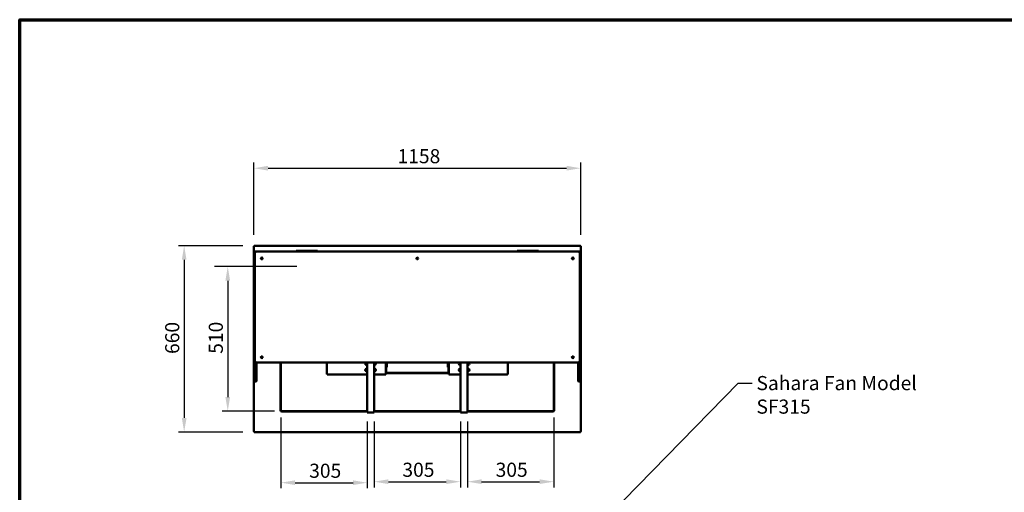
# Model space of a CAD drawing. Units: millimetres. Extents: x 65 to 5840, y 100 to 4100.
# Drawn here: x 100 to 3589, y 2426 to 4100 of the extents above; entities that cross this region are included whole.
import ezdxf

# ---------------------------------------------------------------- set-up
doc = ezdxf.new("R2010")
doc.units = ezdxf.units.MM
doc.header["$LTSCALE"] = 20
for name, color, linetype, lineweight in [('Border (ISO)', 7, 'Continuous', 70), ('Dimension (ISO)', 7, 'Continuous', 25), ('Sketch Geometry (ISO)', 7, 'Continuous', 25), ('Symbol (ISO)', 7, 'Continuous', 25), ('Visible (ISO)', 7, 'Continuous', 50)]:
    doc.layers.add(name, color=color, linetype=linetype, lineweight=lineweight)
doc.styles.add('Note Text (ISO)', font='tahoma.ttf')
doc.dimstyles.new('Default (ISO)', dxfattribs={"dimscale": 20, "dimtxt": 2.5, "dimasz": 2.5, "dimexe": 1, "dimexo": 2, "dimgap": 0.762, "dimtad": 1, "dimtoh": 1, "dimdec": 1, "dimrnd": 1e-08, "dimzin": 0, "dimdsep": 46, "dimtxsty": 'Note Text (ISO)', "dimcen": 0.09, "dimdle": 10, "dimclrd": 256, "dimclre": 256, "dimclrt": 256, "dimadec": 1, "dimazin": 0, "dimtfac": 1.40208, "dimtmove": 0, "dimatfit": 3, "dimfxl": 1, "dimtolj": 1, "dimtzin": 0, "dimlwd": -1, "dimlwe": -1, "dimarcsym": 0})
doc.dimstyles.new('Default - Method 1b (ISO)$7', dxfattribs={"dimscale": 20, "dimtxt": 2.5, "dimasz": 2.5, "dimexe": 3.175, "dimexo": 0, "dimgap": 0.762, "dimtad": 1, "dimtoh": 1, "dimrnd": 1e-08, "dimtxsty": 'Note Text (ISO)', "dimcen": 0.09, "dimdle": 10, "dimclrd": 256, "dimclre": 256, "dimclrt": 256, "dimazin": 2, "dimtfac": 1.4, "dimtmove": 0, "dimatfit": 3, "dimfxl": 1, "dimtolj": 1, "dimlwd": -1, "dimlwe": -1, "dimarcsym": 0})

# ---------------------------------------------------------------- blocks, each defined once
blk = doc.blocks.new('Borders Default Border')
at = {"layer": 'Border (ISO)', "flags": 128}
blk.add_lwpolyline([(5, 5), (5, 205), (292, 205), (292, 5), (5, 5)], dxfattribs=at)
blk = doc.blocks.new('*D6')
at = {"layer": 'Defpoints', "color": 0, "transparency": 16777216}
for p in [(931.2, 3299.4), (682.8, 2639.4), (931.2, 2639.4)]:
    blk.add_point(p, dxfattribs=at)
at = {"layer": 'Dimension (ISO)', "transparency": 16777216}
for p, q in [((891.2, 3299.4), (662.8, 3299.4)), ((682.8, 3249.4), (682.8, 2689.4)), ((891.2, 2639.4), (662.8, 2639.4))]:
    blk.add_line(p, q, dxfattribs=at)
for points in [[(674.5, 3249.4), (691.2, 3249.4), (682.8, 3299.4)], [(674.5, 2689.4), (691.2, 2689.4), (682.8, 2639.4)]]:
    blk.add_solid(points, dxfattribs=at)
at = {"layer": 'Dimension (ISO)', "transparency": 16777216, "insert": (615.5, 2915.9), "char_height": 50, "attachment_point": 1, "rotation": 90, "style": 'Note Text (ISO)'}
blk.add_mtext('\\A1;660', dxfattribs=at)
blk = doc.blocks.new('*D7')
at = {"layer": 'Defpoints', "color": 0, "transparency": 16777216}
for p in [(2087.9, 3573.9), (929.9, 3298.1), (2087.9, 3298.1)]:
    blk.add_point(p, dxfattribs=at)
at = {"layer": 'Dimension (ISO)', "transparency": 16777216}
for p, q in [((929.9, 3338.1), (929.9, 3593.9)), ((2087.9, 3338.1), (2087.9, 3593.9)), ((979.9, 3573.9), (2037.9, 3573.9))]:
    blk.add_line(p, q, dxfattribs=at)
for points in [[(979.9, 3582.3), (979.9, 3565.6), (929.9, 3573.9)], [(2037.9, 3582.3), (2037.9, 3565.6), (2087.9, 3573.9)]]:
    blk.add_solid(points, dxfattribs=at)
at = {"layer": 'Dimension (ISO)', "transparency": 16777216, "insert": (1438.8, 3641.5), "char_height": 50, "attachment_point": 1, "style": 'Note Text (ISO)'}
blk.add_mtext('\\A1;1158', dxfattribs=at)
blk = doc.blocks.new('*D21')
at = {"layer": 'Defpoints', "color": 0, "transparency": 16777216}
for p in [(1025.7, 2730.4), (1331.4, 2716.4), (1331.4, 2460)]:
    blk.add_point(p, dxfattribs=at)
at = {"layer": 'Dimension (ISO)', "transparency": 16777216}
for p, q in [((1025.7, 2690.4), (1025.7, 2440)), ((1331.4, 2676.4), (1331.4, 2440)), ((1075.7, 2460), (1281.4, 2460))]:
    blk.add_line(p, q, dxfattribs=at)
for points in [[(1075.7, 2468.3), (1075.7, 2451.7), (1025.7, 2460)], [(1281.4, 2468.3), (1281.4, 2451.7), (1331.4, 2460)]]:
    blk.add_solid(points, dxfattribs=at)
at = {"layer": 'Dimension (ISO)', "transparency": 16777216, "insert": (1125.7, 2527.3), "char_height": 50, "attachment_point": 1, "style": 'Note Text (ISO)'}
blk.add_mtext('\\A1;305', dxfattribs=at)
blk = doc.blocks.new('*D22')
at = {"layer": 'Defpoints', "color": 0, "transparency": 16777216}
for p in [(1356.4, 2716.4), (1661.4, 2716.4), (1661.4, 2463.5)]:
    blk.add_point(p, dxfattribs=at)
at = {"layer": 'Dimension (ISO)', "transparency": 16777216}
for p, q in [((1356.4, 2676.4), (1356.4, 2443.5)), ((1661.4, 2676.4), (1661.4, 2443.5)), ((1406.4, 2463.5), (1611.4, 2463.5))]:
    blk.add_line(p, q, dxfattribs=at)
for points in [[(1406.4, 2471.9), (1406.4, 2455.2), (1356.4, 2463.5)], [(1611.4, 2471.9), (1611.4, 2455.2), (1661.4, 2463.5)]]:
    blk.add_solid(points, dxfattribs=at)
at = {"layer": 'Dimension (ISO)', "transparency": 16777216, "insert": (1456, 2530.8), "char_height": 50, "attachment_point": 1, "style": 'Note Text (ISO)'}
blk.add_mtext('\\A1;305', dxfattribs=at)
blk = doc.blocks.new('*D23')
at = {"layer": 'Defpoints', "color": 0, "transparency": 16777216}
for p in [(1992, 2730.4), (1686.4, 2716.4), (1992, 2463.5)]:
    blk.add_point(p, dxfattribs=at)
at = {"layer": 'Dimension (ISO)', "transparency": 16777216}
for p, q in [((1992, 2690.4), (1992, 2443.5)), ((1686.4, 2676.4), (1686.4, 2443.5)), ((1736.4, 2463.5), (1942, 2463.5))]:
    blk.add_line(p, q, dxfattribs=at)
for points in [[(1736.4, 2471.9), (1736.4, 2455.2), (1686.4, 2463.5)], [(1942, 2471.9), (1942, 2455.2), (1992, 2463.5)]]:
    blk.add_solid(points, dxfattribs=at)
at = {"layer": 'Dimension (ISO)', "transparency": 16777216, "insert": (1786.3, 2530.8), "char_height": 50, "attachment_point": 1, "style": 'Note Text (ISO)'}
blk.add_mtext('\\A1;305', dxfattribs=at)
blk = doc.blocks.new('*D24')
at = {"layer": 'Defpoints', "color": 0, "transparency": 16777216}
for p in [(837.2, 3225.4), (837.2, 2713.5), (1042.6, 2713.5)]:
    blk.add_point(p, dxfattribs=at)
at = {"layer": 'Dimension (ISO)', "transparency": 16777216}
for p, q in [((837.2, 3175.4), (837.2, 2763.5)), ((1002.6, 2713.5), (817.2, 2713.5))]:
    blk.add_line(p, q, dxfattribs=at)
for points in [[(828.8, 3175.4), (845.5, 3175.4), (837.2, 3225.4)], [(828.8, 2763.5), (845.5, 2763.5), (837.2, 2713.5)]]:
    blk.add_solid(points, dxfattribs=at)
at = {"layer": 'Dimension (ISO)', "transparency": 16777216, "insert": (769.9, 2916.6), "char_height": 50, "attachment_point": 1, "rotation": 90, "style": 'Note Text (ISO)'}
blk.add_mtext('\\A1;510', dxfattribs=at)

msp = doc.modelspace()

# ---------------------------------------------------------------- linework, layer by layer
at = {"layer": 'Sketch Geometry (ISO)'}
msp.add_line((1081.43, 3225.36), (789.69, 3225.36), dxfattribs=at)
at = {"layer": 'Visible (ISO)'}
for p, q in [((929.89, 3298.07), (932.09, 3297.07)), ((931.09, 3298.07), (929.89, 3298.07)), ((929.89, 2640.75), (929.89, 3298.07)), ((932.09, 3297.07), (931.09, 3298.07)), ((931.23, 3298.21), (931.23, 3299.41)), ((932.23, 3297.21), (931.23, 3299.41)), ((931.23, 3299.41), (2086.55, 3299.41)), ((932.23, 3297.21), (931.23, 3298.21)), ((931.23, 3297.93), (931.23, 3298.21)), ((932.23, 3297.21), (932.09, 3297.07)), ((933.39, 3279.41), (942.89, 3279.41)), ((2074.89, 3279.41), (942.89, 3279.41)), ((1079.89, 3281.41), (1080.77, 3281.41)), ((1079.89, 3279.41), (1079.89, 3281.41)), ((1084.28, 3281.41), (1080.77, 3281.41)), ((1150.51, 3281.41), (1084.28, 3281.41)), ((1154.01, 3281.41), (1150.51, 3281.41)), ((1154.01, 3281.41), (1154.89, 3281.41)), ((1154.89, 3279.41), (1154.89, 3281.41)), ((1862.89, 3281.41), (1863.77, 3281.41)), ((1862.89, 3279.41), (1862.89, 3281.41)), ((1867.28, 3281.41), (1863.77, 3281.41)), ((1933.51, 3281.41), (1867.28, 3281.41)), ((1937.01, 3281.41), (1933.51, 3281.41)), ((1937.01, 3281.41), (1937.89, 3281.41)), ((1937.89, 3279.41), (1937.89, 3281.41)), ((2074.89, 3279.41), (2084.39, 3279.41)), ((2086.55, 3299.41), (2085.55, 3297.21)), ((2085.55, 3297.21), (2086.55, 3298.21)), ((2085.69, 3297.07), (2085.55, 3297.21)), ((2085.69, 3297.07), (2087.89, 3298.07)), ((2085.69, 3297.07), (2086.69, 3298.07)), ((2086.55, 3298.21), (2086.55, 3299.41)), ((2086.55, 3297.93), (2086.55, 3298.21)), ((2086.69, 3298.07), (2087.89, 3298.07)), ((2087.89, 3298.07), (2087.89, 2640.75)), ((930.89, 3259.41), (932.89, 3259.41)), ((930.89, 3258.53), (930.89, 3259.41)), ((930.89, 3258.53), (930.89, 3255.03)), ((930.89, 3255.03), (930.89, 3188.8)), ((932.89, 3273.91), (932.89, 3278.91)), ((932.89, 3269.41), (932.89, 3272.91)), ((932.89, 3269.41), (932.89, 2895.41)), ((933.73, 3273.41), (933.39, 3273.41)), ((2084.39, 3273.41), (2084.06, 3273.41)), ((2084.89, 3273.91), (2084.89, 3278.91)), ((2084.89, 3272.91), (2084.89, 3269.41)), ((2084.89, 2895.41), (2084.89, 3269.41)), ((2084.89, 3259.41), (2086.89, 3259.41)), ((2086.89, 3259.41), (2086.89, 3258.53)), ((2086.89, 3255.03), (2086.89, 3258.53)), ((2086.89, 3188.8), (2086.89, 3255.03)), ((930.89, 3188.8), (930.89, 3185.29)), ((930.89, 3184.41), (930.89, 3185.29)), ((930.89, 3184.41), (932.89, 3184.41)), ((2084.89, 3184.41), (2086.89, 3184.41)), ((2086.89, 3185.29), (2086.89, 3188.8)), ((2086.89, 3185.29), (2086.89, 3184.41)), ((930.89, 2979.41), (932.89, 2979.41)), ((930.89, 2978.53), (930.89, 2979.41)), ((930.89, 2978.53), (930.89, 2975.03)), ((930.89, 2975.03), (930.89, 2908.8)), ((2084.89, 2979.41), (2086.89, 2979.41)), ((2086.89, 2979.41), (2086.89, 2978.53)), ((2086.89, 2975.03), (2086.89, 2978.53)), ((2086.89, 2908.8), (2086.89, 2975.03)), ((930.89, 2908.8), (930.89, 2905.29)), ((930.89, 2904.41), (930.89, 2905.29)), ((930.89, 2904.41), (932.89, 2904.41)), ((2084.89, 2904.41), (2086.89, 2904.41)), ((2086.89, 2905.29), (2086.89, 2908.8)), ((2086.89, 2905.29), (2086.89, 2904.41)), ((932.89, 2895.41), (932.89, 2893.8)), ((932.89, 2884.45), (932.89, 2893.8)), ((932.89, 2884.45), (932.89, 2819.56)), ((938.89, 2886.25), (938.89, 2884.45)), ((938.89, 2819.56), (938.89, 2884.45)), ((942.89, 2885.41), (2074.89, 2885.41)), ((1024.54, 2869.41), (1024.54, 2885.41)), ((1024.54, 2864.41), (1024.54, 2869.41)), ((1025.74, 2869.41), (1024.54, 2869.41)), ((1024.54, 2730.38), (1024.54, 2864.41)), ((1025.74, 2885.41), (1025.74, 2869.41)), ((1025.74, 2869.41), (1025.74, 2864.41)), ((1025.74, 2730.38), (1025.74, 2864.41)), ((1188.15, 2844.55), (1188.15, 2885.41)), ((1331.39, 2877.41), (1328.15, 2877.41)), ((1328.15, 2863.41), (1331.39, 2863.41)), ((1331.39, 2716.41), (1331.39, 2885.41)), ((1356.39, 2885.41), (1356.39, 2716.41)), ((1358.15, 2877.41), (1356.39, 2877.41)), ((1356.39, 2863.41), (1358.15, 2863.41)), ((1396.85, 2885.41), (1396.85, 2845.41)), ((1397.89, 2869.41), (1396.85, 2869.41)), ((1398.89, 2869.41), (1397.89, 2869.41)), ((1398.89, 2869.41), (1400.59, 2869.41)), ((1398.89, 2849.41), (1398.89, 2869.41)), ((1400.59, 2885.41), (1400.59, 2869.41)), ((1617.19, 2869.41), (1617.19, 2885.41)), ((1617.19, 2869.41), (1618.89, 2869.41)), ((1619.89, 2869.41), (1618.89, 2869.41)), ((1618.89, 2869.41), (1618.89, 2849.41)), ((1620.93, 2869.41), (1619.89, 2869.41)), ((1620.93, 2845.41), (1620.93, 2885.41)), ((1661.39, 2877.41), (1659.63, 2877.41)), ((1659.63, 2863.41), (1661.39, 2863.41)), ((1661.39, 2716.41), (1661.39, 2885.41)), ((1686.39, 2885.41), (1686.39, 2716.41)), ((1689.63, 2877.41), (1686.39, 2877.41)), ((1686.39, 2863.41), (1689.63, 2863.41)), ((1829.63, 2885.41), (1829.63, 2844.55)), ((1992.04, 2869.41), (1992.04, 2885.41)), ((1992.04, 2864.41), (1992.04, 2869.41)), ((1993.24, 2869.41), (1992.04, 2869.41)), ((1992.04, 2864.41), (1992.04, 2730.38)), ((1993.24, 2885.41), (1993.24, 2869.41)), ((1993.24, 2869.41), (1993.24, 2864.41)), ((1993.24, 2864.41), (1993.24, 2730.38)), ((2078.89, 2884.45), (2078.89, 2886.25)), ((2078.89, 2884.45), (2078.89, 2819.56)), ((2084.89, 2893.8), (2084.89, 2895.41)), ((2084.89, 2893.8), (2084.89, 2884.45)), ((2084.89, 2819.56), (2084.89, 2884.45)), ((1188.15, 2844.55), (1189.61, 2845.41)), ((1188.85, 2844.55), (1188.15, 2844.55)), ((1189.71, 2845.41), (1188.85, 2844.55)), ((1188.99, 2844.41), (1189.85, 2845.27)), ((1188.99, 2844.7), (1188.99, 2844.41)), ((1188.99, 2843.71), (1188.99, 2844.41)), ((1189.06, 2843.83), (1188.99, 2843.71)), ((1331.39, 2843.71), (1188.99, 2843.71)), ((1189.85, 2845.17), (1189.06, 2843.83)), ((1189.85, 2845.55), (1189.61, 2845.41)), ((1189.71, 2845.41), (1189.85, 2845.55)), ((1189.99, 2845.41), (1189.85, 2845.55)), ((1189.99, 2845.41), (1189.85, 2845.27)), ((1189.85, 2845.17), (1189.99, 2845.41)), ((1331.39, 2859.41), (1324.15, 2859.41)), ((1331.39, 2855.41), (1328.15, 2855.41)), ((1362.15, 2859.41), (1356.39, 2859.41)), ((1358.15, 2855.41), (1356.39, 2855.41)), ((1396.85, 2843.71), (1356.39, 2843.71)), ((1396.85, 2849.41), (1397.89, 2849.41)), ((1620.93, 2847.41), (1396.85, 2847.41)), ((1396.85, 2843.71), (1396.85, 2845.41)), ((1397.89, 2849.41), (1398.89, 2849.41)), ((1398.89, 2849.41), (1400.59, 2849.41)), ((1617.19, 2849.41), (1400.59, 2849.41)), ((1617.19, 2849.41), (1618.89, 2849.41)), ((1619.89, 2849.41), (1618.89, 2849.41)), ((1620.93, 2849.41), (1619.89, 2849.41)), ((1620.93, 2845.41), (1620.93, 2843.71)), ((1620.93, 2843.71), (1661.39, 2843.71)), ((1661.39, 2859.41), (1655.63, 2859.41)), ((1661.39, 2855.41), (1659.63, 2855.41)), ((1693.63, 2859.41), (1686.39, 2859.41)), ((1689.63, 2855.41), (1686.39, 2855.41)), ((1686.39, 2843.71), (1828.79, 2843.71)), ((1827.93, 2845.55), (1827.79, 2845.41)), ((1827.79, 2845.41), (1827.93, 2845.17)), ((1827.93, 2845.27), (1827.79, 2845.41)), ((1827.93, 2845.55), (1828.08, 2845.41)), ((1828.17, 2845.41), (1827.93, 2845.55)), ((1827.93, 2845.27), (1828.79, 2844.41)), ((1828.79, 2843.71), (1827.93, 2845.17)), ((1828.93, 2844.55), (1828.08, 2845.41)), ((1828.17, 2845.41), (1829.52, 2844.62)), ((1828.79, 2844.7), (1828.79, 2844.41)), ((1828.79, 2844.41), (1828.79, 2843.71)), ((1829.63, 2844.55), (1828.93, 2844.55)), ((1829.52, 2844.62), (1829.63, 2844.55)), ((932.89, 2819.42), (932.89, 2819.56)), ((933.39, 2818.92), (938.39, 2818.92)), ((938.89, 2819.56), (938.89, 2819.42)), ((2078.89, 2819.42), (2078.89, 2819.56)), ((2079.39, 2818.92), (2084.39, 2818.92)), ((2084.89, 2819.56), (2084.89, 2819.42)), ((1024.54, 2726.85), (1024.54, 2730.38)), ((1024.54, 2726.85), (1024.54, 2716.31)), ((1025.74, 2730.38), (1025.74, 2726.85)), ((1025.74, 2716.31), (1025.74, 2726.85)), ((1992.04, 2726.85), (1992.04, 2730.38)), ((1992.04, 2726.85), (1992.04, 2716.31)), ((1993.24, 2730.38), (1993.24, 2726.85)), ((1993.24, 2716.31), (1993.24, 2726.85)), ((1023.53, 2716.3), (1023.53, 2716.31)), ((1023.53, 2716.31), (1023.54, 2716.31)), ((1024.54, 2716.3), (1023.53, 2716.3)), ((1024.54, 2716.31), (1023.54, 2716.31)), ((1024.54, 2716.31), (1025.74, 2716.31)), ((1028.53, 2711.3), (1028.53, 2712.31)), ((1028.54, 2711.3), (1028.53, 2711.3)), ((1039.08, 2713.51), (1028.54, 2713.51)), ((1028.54, 2713.51), (1028.54, 2712.31)), ((1028.54, 2712.31), (1039.08, 2712.31)), ((1028.54, 2712.31), (1028.54, 2711.31)), ((1028.54, 2711.31), (1028.54, 2711.3)), ((1039.08, 2713.51), (1042.61, 2713.51)), ((1042.61, 2712.31), (1039.08, 2712.31)), ((1326.39, 2713.51), (1042.61, 2713.51)), ((1326.39, 2712.31), (1042.61, 2712.31)), ((1326.39, 2713.51), (1331.39, 2713.51)), ((1331.39, 2712.31), (1326.39, 2712.31)), ((1331.39, 2716.41), (1333.59, 2716.41)), ((1333.6, 2716.4), (1331.39, 2716.4)), ((1331.39, 2710.41), (1331.39, 2716.4)), ((1331.39, 2710.41), (1331.39, 2708.21)), ((1356.39, 2708.21), (1331.39, 2708.21)), ((1333.59, 2716.41), (1333.6, 2716.41)), ((1333.6, 2716.41), (1333.6, 2716.4)), ((1354.18, 2716.4), (1354.18, 2716.41)), ((1354.18, 2716.41), (1354.19, 2716.41)), ((1356.39, 2716.4), (1354.18, 2716.4)), ((1354.19, 2716.41), (1356.39, 2716.41)), ((1356.39, 2716.4), (1356.39, 2710.41)), ((1356.39, 2713.51), (1361.39, 2713.51)), ((1361.39, 2712.31), (1356.39, 2712.31)), ((1356.39, 2708.21), (1356.39, 2710.41)), ((1656.39, 2713.51), (1361.39, 2713.51)), ((1656.39, 2712.31), (1361.39, 2712.31)), ((1656.39, 2713.51), (1661.39, 2713.51)), ((1661.39, 2712.31), (1656.39, 2712.31)), ((1661.39, 2716.41), (1663.59, 2716.41)), ((1663.6, 2716.4), (1661.39, 2716.4)), ((1661.39, 2710.41), (1661.39, 2716.4)), ((1661.39, 2710.41), (1661.39, 2708.21)), ((1686.39, 2708.21), (1661.39, 2708.21)), ((1663.59, 2716.41), (1663.6, 2716.41)), ((1663.6, 2716.41), (1663.6, 2716.4)), ((1684.18, 2716.4), (1684.18, 2716.41)), ((1684.18, 2716.41), (1684.19, 2716.41)), ((1686.39, 2716.4), (1684.18, 2716.4)), ((1684.19, 2716.41), (1686.39, 2716.41)), ((1686.39, 2716.4), (1686.39, 2710.41)), ((1686.39, 2713.51), (1691.39, 2713.51)), ((1691.39, 2712.31), (1686.39, 2712.31)), ((1686.39, 2708.21), (1686.39, 2710.41)), ((1975.17, 2713.51), (1691.39, 2713.51)), ((1975.17, 2712.31), (1691.39, 2712.31)), ((1975.17, 2713.51), (1978.71, 2713.51)), ((1978.71, 2712.31), (1975.17, 2712.31)), ((1989.24, 2713.51), (1978.71, 2713.51)), ((1978.71, 2712.31), (1989.24, 2712.31)), ((1989.24, 2712.31), (1989.24, 2713.51)), ((1989.24, 2712.31), (1989.24, 2711.31)), ((1989.24, 2711.3), (1989.24, 2711.31)), ((1989.25, 2711.3), (1989.24, 2711.3)), ((1989.25, 2712.31), (1989.25, 2711.3)), ((1992.04, 2716.31), (1993.24, 2716.31)), ((1993.24, 2716.31), (1994.24, 2716.31)), ((1994.25, 2716.3), (1993.24, 2716.3)), ((1994.24, 2716.31), (1994.25, 2716.31)), ((1994.25, 2716.31), (1994.25, 2716.3)), ((932.09, 2641.75), (929.89, 2640.75)), ((931.09, 2640.75), (929.89, 2640.75)), ((932.09, 2641.75), (931.09, 2640.75)), ((931.23, 2639.41), (932.23, 2641.61)), ((932.23, 2641.61), (931.23, 2640.61)), ((931.23, 2640.9), (931.23, 2640.61)), ((931.23, 2640.61), (931.23, 2639.41)), ((2086.55, 2639.41), (931.23, 2639.41)), ((932.09, 2641.75), (932.23, 2641.61)), ((2085.55, 2641.61), (2085.69, 2641.75)), ((2085.55, 2641.61), (2086.55, 2639.41)), ((2085.55, 2641.61), (2086.55, 2640.61)), ((2087.89, 2640.75), (2085.69, 2641.75)), ((2085.69, 2641.75), (2086.69, 2640.75)), ((2086.55, 2640.9), (2086.55, 2640.61)), ((2086.55, 2640.61), (2086.55, 2639.41)), ((2086.69, 2640.75), (2087.89, 2640.75))]:
    msp.add_line(p, q, dxfattribs=at)
for centre, radius in [((957.89, 3254.41), 3), ((957.89, 3254.41), 1.65), ((1508.89, 3254.41), 3), ((1508.89, 3254.41), 1.65), ((2059.89, 3254.41), 3), ((2059.89, 3254.41), 1.65), ((957.89, 2904.41), 3), ((957.89, 2904.41), 1.65), ((2059.89, 2904.41), 3), ((2059.89, 2904.41), 1.65)]:
    msp.add_circle(centre, radius, dxfattribs=at)
for centre, radius, start, end in [((942.89, 3269.41), 10, 90, 180), ((933.39, 3278.91), 0.5, 90, 180), ((2074.89, 3269.41), 10, 0, 90), ((2084.39, 3278.91), 0.5, 0, 90), ((933.39, 3273.91), 0.5, 180, 270), ((933.39, 3272.91), 0.5, 90, 180), ((2084.39, 3273.91), 0.5, 270, 0), ((2084.39, 3272.91), 0.5, 0, 90), ((942.89, 2895.41), 10, 180, 270), ((1328.15, 2881.41), 4, 90, 270), ((1328.15, 2859.41), 4, 90, 270), ((1358.15, 2881.41), 4, 270, 90), ((1358.15, 2859.41), 4, 270, 90), ((1659.63, 2881.41), 4, 90, 270), ((1659.63, 2859.41), 4, 90, 270), ((1689.63, 2881.41), 4, 270, 90), ((1689.63, 2859.41), 4, 270, 90), ((2074.89, 2895.41), 10, 270, 0), ((933.39, 2819.42), 0.5, 180, 270), ((938.39, 2819.42), 0.5, 270, 0), ((2079.39, 2819.42), 0.5, 180, 270), ((2084.39, 2819.42), 0.5, 270, 0), ((1028.54, 2716.31), 4, 180.14324, 269.85676), ((1989.24, 2716.31), 4, 270.14324, 359.85676)]:
    msp.add_arc(centre, radius, start, end, dxfattribs=at)

# ---------------------------------------------------------------- block references
at = {"xscale": 20, "yscale": 20, "zscale": 20}
msp.add_blockref('Borders Default Border', (0, 0), dxfattribs=at)

# ---------------------------------------------------------------- texts
at = {"layer": 'Symbol (ISO)', "insert": (2710.46, 2837.79), "char_height": 50, "width": 751.3776, "attachment_point": 1, "style": 'Note Text (ISO)'}
msp.add_mtext('\\fTahoma|b0|i0;Sahara Fan Model SF315', dxfattribs=at)

# ---------------------------------------------------------------- dimensions: what is measured, and where the dimension line sits
at = {"layer": 'Dimension (ISO)'}
for base, p1, p2, override, picture, middle in [((2087.89, 3573.94), (929.89, 3298.07), (2087.89, 3298.07), {"dimgap": 0.762, "dimtoh": 0, "dimdec": 0, "dimtol": 0, "dimlim": 0, "dimtp": 0, "dimtm": 0, "dimtdec": 2, "dimtofl": 0, "dimatfit": 1}, '*D7', (1508.89, 3573.94)), ((1331.39, 2460.01), (1025.74, 2730.38), (1331.39, 2716.41), {"dimgap": 0.762, "dimtoh": 0, "dimdec": 0, "dimlfac": 0.997873, "dimtol": 0, "dimlim": 0, "dimtp": 0, "dimtm": 0, "dimtdec": 2, "dimtofl": 0, "dimatfit": 1}, '*D21', (1178.57, 2460.01))]:
    dim = msp.add_linear_dim(base=base, p1=p1, p2=p2, dimstyle='Default (ISO)', override=override, dxfattribs=at)
    dim.commit()
    dim.dimension.update_dxf_attribs({"geometry": picture, "text_midpoint": middle, "dimtype": 160})
for base, p1, p2, angle, override, picture, middle in [((682.84, 2639.41), (931.23, 3299.41), (931.23, 2639.41), 270, {"dimgap": 0.762, "dimtoh": 0, "dimdec": 0, "dimtol": 0, "dimlim": 0, "dimtp": 0, "dimtm": 0, "dimtdec": 2, "dimtofl": 0, "dimatfit": 1}, '*D6', (682.84, 2969.41)), ((837.16, 2713.51), (837.16, 3225.36), (1042.61, 2713.51), 90, {"dimgap": 0.762, "dimtoh": 0, "dimdec": 0, "dimlfac": 0.996395, "dimse1": 1, "dimtol": 0, "dimlim": 0, "dimtp": 0, "dimtm": 0, "dimtdec": 2, "dimtofl": 0, "dimatfit": 1}, '*D24', (837.16, 2969.44)), ((1992.04, 2463.52), (1686.39, 2716.41), (1992.04, 2730.38), 180, {"dimgap": 0.762, "dimtoh": 0, "dimdec": 0, "dimlfac": 0.997873, "dimtol": 0, "dimlim": 0, "dimtp": 0, "dimtm": 0, "dimtdec": 2, "dimtofl": 0, "dimatfit": 1}, '*D23', (1839.22, 2463.52)), ((1661.39, 2463.52), (1356.39, 2716.41), (1661.39, 2716.41), 180, {"dimgap": 0.762, "dimtoh": 0, "dimdec": 0, "dimtol": 0, "dimlim": 0, "dimtp": 0, "dimtm": 0, "dimtdec": 2, "dimtofl": 0, "dimatfit": 1}, '*D22', (1508.89, 2463.52))]:
    dim = msp.add_linear_dim(base=base, p1=p1, p2=p2, angle=angle, dimstyle='Default (ISO)', override=override, dxfattribs=at)
    dim.commit()
    dim.dimension.update_dxf_attribs({"geometry": picture, "text_midpoint": middle, "dimtype": 160})

# ---------------------------------------------------------------- leaders
at = {"layer": 'Symbol (ISO)', "annotation_type": 0, "has_hookline": 1, "hookline_direction": 0, "text_width": 745.4}
msp.add_leader([(1646.41, 1789.44), (2645.22, 2812.79), (2695.22, 2812.79)], dimstyle='Default - Method 1b (ISO)$7', override={"dimtad": 0}, dxfattribs=at)

doc.saveas('drawing.dxf')
